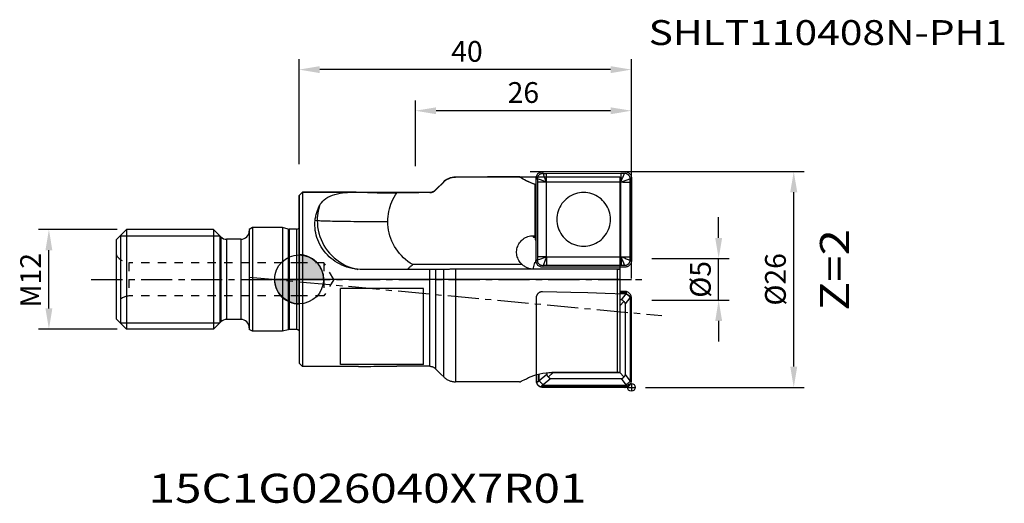
# Model space of a CAD drawing. Extents: x -34 to 85, y -27 to 31.
import ezdxf
from ezdxf.enums import TextEntityAlignment as Align

# ---------------------------------------------------------------- set-up
doc = ezdxf.new("R2010")
doc.units = 0
doc.header["$LTSCALE"] = 10
doc.header["$MEASUREMENT"] = 0
doc.header["$PDSIZE"] = 3
doc.linetypes.add('CENTER', pattern=[0.6, 0.375, -0.075, 0.075, -0.075])
doc.linetypes.add('HIDDEN', pattern=[0.2, 0.1, -0.1])
doc.layers.get('0').update_dxf_attribs({"linetype": 'CONTINUOUS'})
doc.layers.get('Defpoints').update_dxf_attribs({"linetype": 'CONTINUOUS'})
for name, color, linetype in [('1', 4, 'CONTINUOUS'), ('2', 7, 'CONTINUOUS'), ('3', 1, 'HIDDEN'), ('4', 2, 'CENTER'), ('6', 5, 'CONTINUOUS'), ('CUT', 1, 'CONTINUOUS'), ('NOCUT', 7, 'CONTINUOUS'), ('SK1', 4, 'CONTINUOUS'), ('SK2', 7, 'CONTINUOUS'), ('SK3', 1, 'HIDDEN'), ('SK4', 2, 'CENTER')]:
    doc.layers.add(name, color=color, linetype=linetype)
doc.styles.get("Standard").update_dxf_attribs({"font": 'ISOCP', "width": 0.8})
doc.dimstyles.new('ISO-25', dxfattribs={"dimtxt": 2.5, "dimasz": 2.5, "dimexe": 1.25, "dimexo": 0.625, "dimtad": 1, "dimtxsty": 'STANDARD', "dimcen": 2.5, "dimadec": 0, "dimazin": 0, "dimtfac": 1, "dimtmove": 0, "dimatfit": 3, "dimfxl": 1, "dimarcsym": 0})

# ---------------------------------------------------------------- blocks, each defined once
blk = doc.blocks.new('*D73')
at = {"layer": 'Defpoints', "color": 0}
for p in [(-30.1, 6), (-21.25, 6), (-21.25, -6)]:
    blk.add_point(p, dxfattribs=at)
at = {"layer": 'SK2', "color": 0, "lineweight": -2}
for p, q in [((-21.87, 6), (-31.35, 6)), ((-30.1, -3.5), (-30.1, 3.5)), ((-21.87, -6), (-31.35, -6))]:
    blk.add_line(p, q, dxfattribs=at)
at = {"layer": 'SK2', "color": 0}
for points in [[(-30.52, 3.5), (-29.69, 3.5), (-30.1, 6)], [(-30.52, -3.5), (-29.69, -3.5), (-30.1, -6)]]:
    blk.add_solid(points, dxfattribs=at)
at = {"layer": 'SK2', "color": 0, "insert": (-31.98, -0.1), "char_height": 2.5, "attachment_point": 5, "rotation": 90}
blk.add_mtext('M12', dxfattribs=at)
blk = doc.blocks.new('*D74')
at = {"layer": '2', "color": 0, "lineweight": -2}
for p, q in [((0, 13.86), (0, 26.51)), ((40, 0.12), (40, 26.51)), ((37.5, 25.26), (2.5, 25.26))]:
    blk.add_line(p, q, dxfattribs=at)
at = {"layer": '2', "color": 0}
for points in [[(2.5, 25.68), (2.5, 24.84), (0, 25.26)], [(37.5, 25.68), (37.5, 24.84), (40, 25.26)]]:
    blk.add_solid(points, dxfattribs=at)
at = {"layer": 'Defpoints', "color": 0}
for p in [(0, 25.26), (0, 13.23), (40, -0.5)]:
    blk.add_point(p, dxfattribs=at)
at = {"layer": '2', "color": 0, "insert": (20.21, 27.13), "char_height": 2.5, "attachment_point": 5}
blk.add_mtext('40', dxfattribs=at)
blk = doc.blocks.new('nullp')
at = {"layer": '1'}
h = blk.add_hatch(color=256, dxfattribs=at)
h.paths.add_polyline_path([(271.94, 389.9), (274.89, 389.9, 0.414214), (271.94, 392.85)])
h.paths.add_polyline_path([(271.94, 386.95), (271.94, 389.9), (268.99, 389.9, 0.414214)])
for p, q in [((271.94, 392.85), (271.94, 386.95)), ((268.99, 389.9), (274.89, 389.9))]:
    blk.add_line(p, q, dxfattribs=at)
for points in [[(271.94, 392.85), (271.94, 389.9), (274.89, 389.9, 0.414214)], [(271.94, 389.9), (268.99, 389.9, 0.414214), (271.94, 386.95)]]:
    blk.add_lwpolyline(points, format="xyb", close=True, dxfattribs=at)
blk.add_circle((271.94, 389.9), 2.95, dxfattribs=at)
blk = doc.blocks.new('nullp1')
at = {"layer": '1'}
for p, q in [((442.6, 432.58), (443.53, 432.58)), ((443.06, 433.05), (443.06, 432.12))]:
    blk.add_line(p, q, dxfattribs=at)
blk.add_circle((443.06, 432.58), 0.464, dxfattribs=at)
blk = doc.blocks.new('*D77')
at = {"color": 0, "lineweight": -2}
for p, q in [((27.81, 13), (60.79, 13)), ((59.54, -10.5), (59.54, 10.5)), ((41.68, -13), (60.79, -13))]:
    blk.add_line(p, q, dxfattribs=at)
at = {"color": 0}
for points in [[(59.12, 10.5), (59.96, 10.5), (59.54, 13)], [(59.12, -10.5), (59.96, -10.5), (59.54, -13)]]:
    blk.add_solid(points, dxfattribs=at)
at = {"layer": 'Defpoints', "color": 0}
for p in [(27.19, 13), (59.54, 13), (41.05, -13)]:
    blk.add_point(p, dxfattribs=at)
at = {"color": 0, "insert": (57.66, 0), "char_height": 2.5, "attachment_point": 5, "rotation": 90}
blk.add_mtext('%%c26', dxfattribs=at)
blk = doc.blocks.new('*D78')
at = {"layer": '2', "color": 0, "lineweight": -2}
for p, q in [((50.5, 5), (50.5, 7.5)), ((42.45, 2.5), (51.75, 2.5)), ((50.5, -2.5), (50.5, 2.5)), ((42.45, -2.5), (51.75, -2.5)), ((50.5, -5), (50.5, -7.5))]:
    blk.add_line(p, q, dxfattribs=at)
at = {"layer": '2', "color": 0}
for points in [[(50.09, 5), (50.92, 5), (50.5, 2.5)], [(50.09, -5), (50.92, -5), (50.5, -2.5)]]:
    blk.add_solid(points, dxfattribs=at)
at = {"layer": 'Defpoints', "color": 0}
for p in [(41.82, 2.5), (50.5, 2.5), (41.82, -2.5)]:
    blk.add_point(p, dxfattribs=at)
at = {"layer": '2', "color": 0, "insert": (48.63, 0), "char_height": 2.5, "attachment_point": 5, "rotation": 90}
blk.add_mtext('%%c5', dxfattribs=at)
blk = doc.blocks.new('*D79')
at = {"layer": '2', "color": 0, "lineweight": -2}
for p, q in [((14, 13.62), (14, 21.56)), ((40, 13.62), (40, 21.56)), ((37.5, 20.31), (16.5, 20.31))]:
    blk.add_line(p, q, dxfattribs=at)
at = {"layer": '2', "color": 0}
for points in [[(16.5, 20.72), (16.5, 19.89), (14, 20.31)], [(37.5, 20.72), (37.5, 19.89), (40, 20.31)]]:
    blk.add_solid(points, dxfattribs=at)
at = {"layer": 'Defpoints', "color": 0}
for p in [(14, 20.31), (14, 13), (40, 13)]:
    blk.add_point(p, dxfattribs=at)
at = {"layer": '2', "color": 0, "insert": (27, 22.18), "char_height": 2.5, "attachment_point": 5}
blk.add_mtext('26', dxfattribs=at)

msp = doc.modelspace()

# ---------------------------------------------------------------- linework, layer by layer
at = {"layer": '1'}
for p, q in [((28.528, 2.24), (28.528, 12.184)), ((29.304, 12.962), (39.224, 12.974)), ((29.78, 12.761), (38.748, 12.772)), ((40, 12.198), (40, 2.254)), ((16.762, 11.07), (16.443, 10.748)), ((28.528, 11.402), (28.383, 11.442)), ((28.383, 11.442), (28.383, 5.254)), ((28.73, 2.718), (28.73, 11.707)), ((29.763, 11.712), (29.762, 2.721)), ((38.737, 11.726), (29.766, 11.716)), ((38.74, 2.732), (38.74, 11.723)), ((39.798, 11.72), (39.798, 2.731)), ((0.4, 10.5), (0, 10.1)), ((0, 10.1), (0, -10.1)), ((6.863, 10.5), (0.4, 10.5)), ((0.4, 10.5), (0.4, -10.5)), ((1.942, 7.133), (2.191, 7.098)), ((28.163, 5.253), (28.383, 5.254)), ((28.204, 5.064), (28.163, 5.253)), ((28.204, 5.064), (28.528, 5.064)), ((28.459, 5), (28.204, 5.064)), ((28.528, 5.129), (28.383, 5.254)), ((28.459, 5), (28.528, 5)), ((28.48, 4.695), (28.528, 4.695)), ((29.766, 2.718), (38.737, 2.728)), ((26.847, 1.796), (13.688, 1.78)), ((16.443, 1.185), (16.443, -10.763)), ((17.414, -11.742), (17.414, 1.202)), ((38.314, 1.213), (18.73, 1.213)), ((18.828, 1.213), (18.828, -12.334)), ((28.341, 2.03), (28.145, 1.223)), ((38.603, 1.236), (28.145, 1.223)), ((28.341, 2.03), (28.558, 2.03)), ((28.528, 2.295), (28.48, 2.295)), ((39.224, 1.476), (29.304, 1.464)), ((38.748, 1.677), (29.78, 1.666)), ((38.314, -11.208), (38.314, 1.213)), ((38.314, 1.213), (38.603, 1.204)), ((38.603, 1.475), (38.603, -11.208)), ((15.735, 1.18), (7.657, 1.18)), ((15.847, 1.18), (15.735, 1.18)), ((15.735, -10.466), (15.735, 1.18)), ((15.958, 1.181), (15.847, 1.18)), ((16.066, 1.181), (15.958, 1.181)), ((16.169, 1.182), (16.066, 1.181)), ((38.603, 0), (40, 0)), ((15, -1.107), (5, -1.107)), ((5, -10.269), (5, -1.107)), ((15, -10.269), (15, -1.107)), ((39.224, -1.458), (38.603, -1.458)), ((39.442, -1.633), (38.603, -1.633)), ((39.305, -1.685), (38.603, -1.685)), ((38.794, -2.474), (39.37, -1.725)), ((39.271, -2.952), (39.847, -2.203)), ((39.878, -12.156), (39.878, -2.26)), ((39.888, -12.336), (39.888, -2.08)), ((40, -12.18), (40, -2.236)), ((38.794, -2.474), (38.603, -2.474)), ((39.087, -2.672), (38.603, -3.194)), ((39.271, -11.464), (39.271, -2.952)), ((-9.418, -5.118), (-10.3, -6)), ((-7, -4.825), (-8.711, -4.825)), ((0.4, -10.5), (0, -10.1)), ((7.14, -10.5), (0.4, -10.5)), ((15, -10.269), (5, -10.269)), ((16.762, -11.085), (16.443, -10.763)), ((17.086, -11.411), (16.762, -11.085)), ((17.414, -11.742), (17.086, -11.411)), ((28.528, -11.498), (28.528, -12.18)), ((28.765, -11.431), (28.765, -12.336)), ((28.86, -11.406), (28.86, -12.156)), ((29.826, -11.464), (28.908, -12.213)), ((29.826, -11.238), (29.826, -11.464)), ((30.038, -11.743), (30.595, -11.222)), ((30.08, -11.215), (30.415, -11.208)), ((38.603, -11.208), (30.415, -11.208)), ((30.595, -11.208), (30.595, -11.222)), ((30.595, -11.222), (38.603, -11.222)), ((38.603, -11.222), (38.603, -11.208)), ((39.087, -11.743), (38.603, -11.222)), ((39.847, -12.213), (39.271, -11.464)), ((29.211, -12.783), (39.442, -12.783)), ((29.304, -12.958), (39.224, -12.958)), ((30.303, -11.942), (29.385, -12.691)), ((29.433, -12.73), (39.305, -12.73)), ((30.303, -11.942), (38.794, -11.942)), ((39.37, -12.691), (38.794, -11.942))]:
    msp.add_line(p, q, dxfattribs=at)
for points in [[(17.414, 11.727), (17.485, 11.795), (17.559, 11.86), (17.637, 11.921), (17.717, 11.978), (17.8, 12.031), (17.885, 12.08), (17.973, 12.124), (18.063, 12.165), (18.154, 12.201), (18.247, 12.232), (18.342, 12.259), (18.438, 12.281), (18.535, 12.298), (18.632, 12.31), (18.73, 12.318), (18.828, 12.321)], [(26.529, 12.346), (24.603, 12.342), (22.678, 12.336), (20.752, 12.329), (18.828, 12.321)], [(28.383, 11.442), (27.89, 11.607), (27.417, 11.813), (26.964, 12.059), (26.529, 12.346)], [(26.529, 12.346), (26.586, 12.322), (26.675, 12.276), (26.795, 12.209), (26.948, 12.123), (27.135, 12.02), (27.353, 11.904), (27.602, 11.781), (27.876, 11.658), (28.173, 11.538)], [(28.528, 12.184), (28.533, 12.272), (28.548, 12.358), (28.572, 12.442), (28.605, 12.523), (28.647, 12.599), (28.697, 12.67), (28.754, 12.734), (28.819, 12.792), (28.889, 12.843), (28.965, 12.885), (29.046, 12.918), (29.13, 12.942), (29.215, 12.957), (29.304, 12.962)], [(28.716, 12.112), (28.715, 12.165), (28.719, 12.217), (28.727, 12.27), (28.739, 12.321), (28.755, 12.371), (28.776, 12.42), (28.8, 12.467), (28.829, 12.511), (28.861, 12.553), (28.897, 12.592), (28.935, 12.628), (28.977, 12.66), (29.022, 12.689), (29.068, 12.714), (29.117, 12.734), (29.167, 12.751), (29.218, 12.763), (29.27, 12.771), (29.323, 12.774), (29.375, 12.774)], [(29.763, 11.713), (29.678, 11.746), (29.585, 11.781), (29.487, 11.819), (29.382, 11.859), (29.274, 11.901), (29.163, 11.943), (29.05, 11.986), (28.937, 12.029), (28.825, 12.071), (28.716, 12.112)], [(28.73, 11.707), (28.729, 11.74), (28.729, 11.774), (28.729, 11.808), (28.728, 11.841), (28.727, 11.875), (28.726, 11.909), (28.725, 11.942), (28.723, 11.976), (28.722, 12.01), (28.72, 12.044), (28.718, 12.078), (28.716, 12.112)], [(29.375, 12.774), (29.409, 12.772), (29.443, 12.77), (29.477, 12.768), (29.511, 12.767), (29.545, 12.765), (29.579, 12.764), (29.612, 12.763), (29.646, 12.762), (29.68, 12.761), (29.713, 12.761), (29.747, 12.761), (29.78, 12.761)], [(29.766, 11.716), (29.743, 11.805), (29.704, 11.9), (29.665, 12.002), (29.631, 12.108), (29.59, 12.218), (29.549, 12.33), (29.506, 12.443), (29.462, 12.556), (29.419, 12.666), (29.375, 12.774)], [(29.767, 11.716), (29.773, 11.828), (29.777, 11.95), (29.781, 12.079), (29.783, 12.213), (29.784, 12.35), (29.784, 12.489), (29.782, 12.626), (29.78, 12.761)], [(38.736, 11.727), (38.749, 11.839), (38.745, 11.961), (38.745, 12.09), (38.751, 12.224), (38.752, 12.361), (38.752, 12.5), (38.751, 12.637), (38.748, 12.772)], [(38.737, 11.727), (38.777, 11.815), (38.818, 11.911), (38.86, 12.013), (38.903, 12.12), (38.947, 12.23), (38.991, 12.342), (39.033, 12.455), (39.075, 12.567), (39.115, 12.678), (39.153, 12.785)], [(38.74, 11.723), (38.835, 11.75), (38.936, 11.793), (39.042, 11.835), (39.152, 11.871), (39.264, 11.913), (39.377, 11.956), (39.489, 11.999), (39.6, 12.042), (39.708, 12.084), (39.812, 12.126)], [(38.748, 12.772), (38.782, 12.772), (38.815, 12.772), (38.849, 12.773), (38.882, 12.773), (38.916, 12.774), (38.95, 12.775), (38.983, 12.777), (39.017, 12.778), (39.051, 12.78), (39.085, 12.782), (39.119, 12.783), (39.153, 12.785)], [(39.153, 12.785), (39.205, 12.786), (39.258, 12.783), (39.31, 12.775), (39.361, 12.763), (39.411, 12.747), (39.46, 12.726), (39.506, 12.702), (39.551, 12.673), (39.593, 12.641), (39.631, 12.605), (39.667, 12.566), (39.699, 12.525), (39.728, 12.48), (39.753, 12.433), (39.773, 12.385), (39.789, 12.335), (39.801, 12.283), (39.809, 12.231), (39.813, 12.178), (39.812, 12.126)], [(39.224, 12.974), (39.313, 12.969), (39.398, 12.955), (39.482, 12.931), (39.563, 12.898), (39.639, 12.856), (39.709, 12.806), (39.774, 12.748), (39.831, 12.683), (39.881, 12.613), (39.923, 12.537), (39.956, 12.456), (39.98, 12.372), (39.995, 12.286), (40, 12.198)], [(39.812, 12.126), (39.81, 12.092), (39.808, 12.057), (39.806, 12.023), (39.805, 11.989), (39.803, 11.956), (39.802, 11.922), (39.801, 11.888), (39.8, 11.854), (39.799, 11.821), (39.799, 11.787), (39.799, 11.754), (39.798, 11.72)], [(15.735, 10.449), (15.792, 10.451), (15.847, 10.456), (15.903, 10.465), (15.958, 10.476), (16.012, 10.491), (16.066, 10.508), (16.118, 10.528), (16.169, 10.552), (16.219, 10.578), (16.268, 10.607), (16.314, 10.638), (16.359, 10.672), (16.402, 10.709), (16.443, 10.748)], [(17.414, 11.727), (17.249, 11.561), (16.762, 11.07)], [(28.173, 11.538), (28.489, 11.428), (28.528, 11.416)], [(29.762, 11.712), (29.654, 11.718), (29.536, 11.708), (29.41, 11.703), (29.278, 11.706), (29.142, 11.706), (29.004, 11.706), (28.865, 11.706), (28.73, 11.707)], [(29.766, 11.716), (29.766, 11.716), (29.765, 11.715), (29.764, 11.715), (29.764, 11.715), (29.763, 11.714), (29.763, 11.712)], [(38.74, 11.723), (38.74, 11.724), (38.74, 11.724), (38.74, 11.725), (38.739, 11.725), (38.738, 11.726), (38.737, 11.726)], [(38.74, 11.723), (38.86, 11.729), (38.986, 11.72), (39.119, 11.715), (39.256, 11.719), (39.394, 11.719), (39.532, 11.719), (39.668, 11.719), (39.798, 11.72)], [(2.448, 8.838), (2.563, 9.041), (2.699, 9.234), (2.857, 9.415), (3.038, 9.585), (3.243, 9.744), (3.475, 9.889), (3.735, 10.022), (4.019, 10.138), (4.323, 10.236), (4.633, 10.314), (4.934, 10.373), (5.232, 10.416), (5.529, 10.449), (5.83, 10.472), (6.14, 10.488), (6.461, 10.497), (6.797, 10.5)], [(6.858, 10.5), (7.145, 10.498), (7.504, 10.493), (7.871, 10.484), (8.245, 10.474), (8.625, 10.463), (9.009, 10.451), (9.396, 10.441), (9.786, 10.432), (10.179, 10.424), (10.575, 10.419), (10.972, 10.416), (11.371, 10.416), (11.772, 10.418)], [(10.689, 6.976), (10.697, 7.281), (10.72, 7.584), (10.759, 7.887), (10.812, 8.188), (10.882, 8.485), (10.966, 8.779), (11.065, 9.068), (11.178, 9.352), (11.306, 9.63), (11.448, 9.9), (11.603, 10.163), (11.772, 10.418)], [(15.735, 10.449), (15.074, 10.445), (14.413, 10.44), (13.752, 10.435), (13.091, 10.43), (12.431, 10.424), (11.772, 10.418)], [(37.476, 7.226), (37.466, 7.48), (37.436, 7.732), (37.386, 7.98), (37.318, 8.224), (37.23, 8.462), (37.124, 8.693), (37, 8.914), (36.86, 9.125), (36.703, 9.324), (36.531, 9.51), (36.345, 9.682), (36.147, 9.839), (35.936, 9.979), (35.715, 10.103), (35.485, 10.209), (35.248, 10.297), (35.004, 10.365), (34.756, 10.414), (34.504, 10.444), (34.251, 10.454), (33.998, 10.443), (33.747, 10.413), (33.499, 10.363), (33.255, 10.294), (33.018, 10.206), (32.788, 10.1), (32.567, 9.975), (32.356, 9.834), (32.158, 9.677), (31.972, 9.504), (31.8, 9.318), (31.643, 9.118), (31.502, 8.907), (31.379, 8.686), (31.273, 8.455), (31.185, 8.217), (31.116, 7.973), (31.067, 7.724), (31.037, 7.472), (31.027, 7.218)], [(1.942, 7.133), (1.96, 7.273), (1.981, 7.409), (2.005, 7.542), (2.032, 7.672), (2.062, 7.799), (2.095, 7.924), (2.131, 8.046), (2.169, 8.165), (2.21, 8.283), (2.253, 8.398), (2.298, 8.511), (2.346, 8.622), (2.396, 8.731), (2.448, 8.838)], [(2.448, 8.838), (2.37, 8.554), (2.305, 8.267), (2.255, 7.977), (2.219, 7.685), (2.198, 7.392), (2.191, 7.098)], [(6.803, 1.241), (6.696, 1.257), (6.376, 1.317), (6.06, 1.394), (5.752, 1.487), (5.453, 1.596), (5.164, 1.718), (4.886, 1.853), (4.618, 2.001), (4.36, 2.163), (4.111, 2.337), (3.871, 2.524), (3.641, 2.725), (3.42, 2.939), (3.21, 3.168), (3.01, 3.412), (2.823, 3.667), (2.653, 3.933), (2.5, 4.204), (2.367, 4.476), (2.252, 4.752), (2.155, 5.028), (2.074, 5.308), (2.008, 5.594), (1.959, 5.886), (1.926, 6.186), (1.912, 6.494), (1.917, 6.81), (1.942, 7.133)], [(31.027, 7.218), (31.037, 6.964), (31.067, 6.713), (31.116, 6.464), (31.185, 6.22), (31.273, 5.982), (31.379, 5.752), (31.502, 5.53), (31.643, 5.319), (31.8, 5.12), (31.972, 4.934), (32.158, 4.762), (32.356, 4.605), (32.567, 4.465), (32.788, 4.341), (33.018, 4.235), (33.255, 4.148), (33.499, 4.079), (33.747, 4.03), (33.998, 4), (34.251, 3.991), (34.504, 4.001), (34.756, 4.031), (35.004, 4.081), (35.248, 4.15), (35.485, 4.238), (35.715, 4.345), (35.936, 4.469), (36.147, 4.61), (36.345, 4.767), (36.531, 4.94), (36.703, 5.126), (36.86, 5.326), (37, 5.537), (37.124, 5.759), (37.23, 5.989), (37.318, 6.227), (37.386, 6.472), (37.436, 6.72), (37.466, 6.972), (37.476, 7.226)], [(2.191, 7.098), (2.261, 7.09), (2.358, 7.082), (2.482, 7.074), (2.632, 7.067), (2.807, 7.059), (3.008, 7.052), (3.233, 7.044), (3.481, 7.038), (3.752, 7.031), (4.044, 7.025), (4.358, 7.018), (4.691, 7.013), (5.042, 7.007), (5.411, 7.002), (5.796, 6.998), (6.196, 6.994), (6.61, 6.99), (7.035, 6.986), (7.471, 6.983), (7.916, 6.981), (8.368, 6.979), (8.827, 6.977), (9.289, 6.976), (9.755, 6.976), (10.222, 6.976), (10.689, 6.976)], [(2.191, 7.098), (2.203, 6.706), (2.242, 6.315), (2.306, 5.928), (2.395, 5.546), (2.508, 5.17), (2.646, 4.803), (2.808, 4.446), (2.993, 4.1), (3.199, 3.766), (3.427, 3.448), (3.676, 3.144), (3.944, 2.858), (4.23, 2.59), (4.532, 2.342), (4.851, 2.113), (5.183, 1.906), (5.529, 1.722), (5.886, 1.56), (6.252, 1.422), (6.627, 1.309)], [(13.688, 1.78), (13.391, 1.963), (13.106, 2.163), (12.832, 2.379), (12.571, 2.611), (12.324, 2.857), (12.092, 3.118), (11.876, 3.392), (11.676, 3.678), (11.492, 3.975), (11.327, 4.282), (11.179, 4.599), (11.05, 4.924), (10.941, 5.255), (10.85, 5.593), (10.78, 5.935), (10.729, 6.281), (10.699, 6.627), (10.689, 6.976)], [(26.847, 1.796), (26.733, 1.907), (26.628, 2.026), (26.533, 2.154), (26.449, 2.288), (26.376, 2.429), (26.314, 2.576), (26.264, 2.727), (26.227, 2.882), (26.202, 3.039), (26.189, 3.197), (26.19, 3.356), (26.203, 3.515), (26.229, 3.672), (26.267, 3.827), (26.318, 3.977), (26.38, 4.124), (26.454, 4.265), (26.539, 4.399), (26.635, 4.526), (26.74, 4.645), (26.855, 4.756), (26.978, 4.856), (27.109, 4.947), (27.246, 5.026), (27.39, 5.095), (27.538, 5.151), (27.691, 5.196), (27.846, 5.228), (28.004, 5.247), (28.163, 5.253)], [(28.48, 4.695), (28.48, 4.734), (28.479, 4.773), (28.479, 4.81), (28.477, 4.845), (28.476, 4.878), (28.474, 4.908), (28.472, 4.935), (28.47, 4.957), (28.467, 4.975), (28.465, 4.988), (28.462, 4.997), (28.459, 5)], [(29.762, 2.721), (29.677, 2.692), (29.585, 2.647), (29.487, 2.603), (29.382, 2.565), (29.274, 2.523), (29.163, 2.48), (29.05, 2.437), (28.937, 2.394), (28.825, 2.352), (28.716, 2.312)], [(28.716, 2.312), (28.718, 2.346), (28.72, 2.38), (28.722, 2.414), (28.723, 2.448), (28.725, 2.482), (28.726, 2.516), (28.727, 2.55), (28.728, 2.584), (28.729, 2.617), (28.729, 2.651), (28.729, 2.684), (28.73, 2.718)], [(29.762, 2.722), (29.654, 2.721), (29.536, 2.72), (29.41, 2.719), (29.278, 2.718), (29.142, 2.717), (29.004, 2.717), (28.865, 2.717), (28.73, 2.718)], [(29.766, 2.718), (29.737, 2.626), (29.704, 2.528), (29.669, 2.425), (29.631, 2.317), (29.59, 2.206), (29.549, 2.093), (29.506, 1.98), (29.462, 1.868), (29.419, 1.759), (29.375, 1.652)], [(29.762, 2.721), (29.763, 2.72), (29.763, 2.72), (29.763, 2.719), (29.764, 2.719), (29.765, 2.718), (29.766, 2.718)], [(29.766, 2.717), (29.765, 2.602), (29.777, 2.478), (29.785, 2.348), (29.783, 2.212), (29.784, 2.075), (29.784, 1.936), (29.782, 1.799), (29.78, 1.666)], [(38.736, 2.728), (38.769, 2.637), (38.818, 2.539), (38.864, 2.436), (38.903, 2.328), (38.947, 2.217), (38.991, 2.105), (39.033, 1.992), (39.075, 1.88), (39.115, 1.77), (39.153, 1.664)], [(38.736, 2.728), (38.741, 2.613), (38.745, 2.489), (38.749, 2.359), (38.751, 2.223), (38.752, 2.086), (38.752, 1.947), (38.751, 1.81), (38.748, 1.677)], [(38.737, 2.728), (38.737, 2.729), (38.738, 2.729), (38.739, 2.729), (38.739, 2.73), (38.74, 2.731), (38.74, 2.732)], [(38.74, 2.732), (38.86, 2.724), (38.986, 2.731), (39.119, 2.735), (39.256, 2.73), (39.394, 2.73), (39.532, 2.73), (39.668, 2.731), (39.798, 2.731)], [(38.74, 2.731), (38.835, 2.696), (38.936, 2.658), (39.042, 2.618), (39.152, 2.577), (39.264, 2.535), (39.377, 2.492), (39.489, 2.449), (39.6, 2.407), (39.708, 2.366), (39.812, 2.326)], [(39.798, 2.731), (39.799, 2.698), (39.799, 2.664), (39.799, 2.63), (39.8, 2.597), (39.801, 2.563), (39.802, 2.529), (39.803, 2.496), (39.805, 2.462), (39.806, 2.428), (39.808, 2.394), (39.81, 2.36), (39.812, 2.326)], [(6.627, 1.309), (7.008, 1.22), (7.07, 1.21)], [(7.657, 1.18), (7.338, 1.188), (7.018, 1.214), (6.803, 1.241)], [(13.062, 1.18), (13.074, 1.202), (13.103, 1.246), (13.14, 1.294), (13.184, 1.346), (13.235, 1.401), (13.293, 1.459), (13.359, 1.52), (13.431, 1.583), (13.51, 1.647), (13.596, 1.713), (13.688, 1.78)], [(17.414, 1.202), (16.402, 1.185), (16.359, 1.184), (16.314, 1.183), (16.267, 1.183), (16.219, 1.182), (16.169, 1.182)], [(18.73, 1.213), (18.632, 1.212), (18.535, 1.212), (18.438, 1.212), (18.342, 1.212), (18.247, 1.211), (18.154, 1.211), (18.062, 1.21), (17.973, 1.209), (17.885, 1.208), (17.8, 1.208), (17.717, 1.207), (17.636, 1.206), (17.559, 1.205), (17.485, 1.203), (17.414, 1.202)], [(28.145, 1.223), (28.046, 1.227), (27.947, 1.237), (27.848, 1.254), (27.75, 1.278), (27.654, 1.307), (27.56, 1.342), (27.469, 1.381), (27.379, 1.424), (27.291, 1.472), (27.204, 1.525), (27.117, 1.583), (27.029, 1.647), (26.939, 1.718), (26.847, 1.796)], [(28.48, 2.295), (28.48, 2.256), (28.479, 2.218), (28.479, 2.181), (28.477, 2.146), (28.476, 2.114), (28.474, 2.084), (28.472, 2.059), (28.47, 2.038), (28.469, 2.03)], [(29.304, 1.464), (29.215, 1.469), (29.13, 1.483), (29.046, 1.507), (28.965, 1.54), (28.889, 1.582), (28.819, 1.632), (28.754, 1.69), (28.697, 1.755), (28.647, 1.825), (28.605, 1.901), (28.572, 1.982), (28.548, 2.066), (28.533, 2.152), (28.528, 2.24)], [(29.375, 1.652), (29.323, 1.651), (29.27, 1.655), (29.218, 1.663), (29.167, 1.675), (29.117, 1.691), (29.068, 1.712), (29.022, 1.736), (28.977, 1.765), (28.935, 1.797), (28.897, 1.833), (28.861, 1.872), (28.829, 1.913), (28.8, 1.958), (28.775, 2.005), (28.755, 2.053), (28.739, 2.103), (28.727, 2.155), (28.719, 2.207), (28.715, 2.259), (28.716, 2.312)], [(29.78, 1.666), (29.746, 1.666), (29.713, 1.666), (29.679, 1.665), (29.646, 1.665), (29.612, 1.664), (29.578, 1.662), (29.545, 1.661), (29.511, 1.66), (29.477, 1.658), (29.443, 1.656), (29.409, 1.654), (29.375, 1.652)], [(39.153, 1.664), (39.119, 1.666), (39.085, 1.668), (39.051, 1.67), (39.017, 1.671), (38.983, 1.673), (38.949, 1.674), (38.916, 1.675), (38.882, 1.676), (38.848, 1.677), (38.815, 1.677), (38.781, 1.677), (38.748, 1.677)], [(39.812, 2.326), (39.813, 2.273), (39.809, 2.221), (39.802, 2.168), (39.789, 2.117), (39.773, 2.067), (39.752, 2.018), (39.728, 1.971), (39.699, 1.927), (39.667, 1.885), (39.631, 1.846), (39.593, 1.81), (39.551, 1.778), (39.506, 1.749), (39.46, 1.724), (39.411, 1.704), (39.361, 1.687), (39.31, 1.675), (39.258, 1.667), (39.205, 1.664), (39.153, 1.664)], [(40, 2.254), (39.995, 2.166), (39.98, 2.08), (39.956, 1.996), (39.923, 1.915), (39.881, 1.839), (39.831, 1.768), (39.774, 1.703), (39.709, 1.646), (39.639, 1.595), (39.563, 1.553), (39.482, 1.52), (39.398, 1.496), (39.313, 1.481), (39.224, 1.476)], [(40, -2.236), (39.995, -2.147), (39.98, -2.061), (39.956, -1.977), (39.923, -1.896), (39.881, -1.82), (39.831, -1.749), (39.774, -1.685), (39.709, -1.627), (39.639, -1.577), (39.563, -1.535), (39.482, -1.502), (39.398, -1.477), (39.313, -1.463), (39.224, -1.458)], [(39.442, -1.633), (39.438, -1.624), (39.434, -1.615), (39.43, -1.607), (39.426, -1.599), (39.422, -1.591), (39.418, -1.583), (39.414, -1.576), (39.41, -1.569), (39.405, -1.563), (39.401, -1.556), (39.396, -1.55), (39.392, -1.544), (39.387, -1.538), (39.383, -1.533), (39.378, -1.528), (39.373, -1.523), (39.368, -1.518), (39.364, -1.513), (39.359, -1.509), (39.354, -1.504), (39.348, -1.5), (39.343, -1.496), (39.338, -1.492), (39.332, -1.489), (39.327, -1.485), (39.321, -1.482), (39.315, -1.479), (39.308, -1.476), (39.302, -1.473), (39.295, -1.47), (39.288, -1.468), (39.28, -1.465), (39.272, -1.463), (39.264, -1.461), (39.254, -1.46), (39.244, -1.459), (39.234, -1.458), (39.224, -1.458)], [(39.305, -1.685), (39.329, -1.677), (39.352, -1.669), (39.375, -1.661), (39.398, -1.652), (39.42, -1.642), (39.442, -1.633)], [(39.37, -1.725), (39.36, -1.717), (39.35, -1.71), (39.339, -1.704), (39.328, -1.697), (39.316, -1.691), (39.305, -1.685)], [(39.37, -1.725), (39.397, -1.744), (39.425, -1.764), (39.455, -1.786), (39.487, -1.809), (39.519, -1.834), (39.551, -1.861), (39.583, -1.888), (39.615, -1.917), (39.645, -1.947), (39.675, -1.977), (39.703, -2.008), (39.729, -2.039), (39.754, -2.07), (39.776, -2.1), (39.797, -2.129), (39.816, -2.156), (39.832, -2.181), (39.847, -2.203)], [(39.878, -2.26), (39.873, -2.249), (39.869, -2.239), (39.864, -2.23), (39.858, -2.221), (39.853, -2.212), (39.847, -2.203)], [(39.888, -2.08), (39.886, -2.11), (39.884, -2.14), (39.883, -2.169), (39.881, -2.199), (39.879, -2.229), (39.878, -2.26)], [(40, -2.236), (40, -2.225), (39.999, -2.216), (39.999, -2.206), (39.998, -2.197), (39.997, -2.189), (39.995, -2.182), (39.994, -2.175), (39.992, -2.169), (39.99, -2.163), (39.989, -2.158), (39.987, -2.152), (39.985, -2.148), (39.983, -2.143), (39.98, -2.138), (39.978, -2.134), (39.976, -2.13), (39.973, -2.126), (39.97, -2.123), (39.968, -2.119), (39.965, -2.116), (39.962, -2.113), (39.959, -2.109), (39.955, -2.107), (39.952, -2.104), (39.949, -2.101), (39.945, -2.099), (39.941, -2.096), (39.937, -2.094), (39.933, -2.092), (39.929, -2.09), (39.924, -2.088), (39.92, -2.086), (39.915, -2.085), (39.91, -2.084), (39.905, -2.082), (39.9, -2.081), (39.894, -2.081), (39.888, -2.08)], [(39.087, -2.672), (39.069, -2.636), (39.047, -2.604), (39.023, -2.574), (38.996, -2.548), (38.967, -2.525), (38.936, -2.507), (38.903, -2.493), (38.869, -2.482), (38.832, -2.476), (38.794, -2.474)], [(39.271, -2.952), (39.269, -2.915), (39.263, -2.879), (39.254, -2.845), (39.241, -2.813), (39.224, -2.783), (39.203, -2.755), (39.179, -2.73), (39.151, -2.708), (39.12, -2.688), (39.087, -2.672)], [(7.14, -10.5), (7.511, -10.498), (7.877, -10.493), (8.25, -10.485), (8.629, -10.476), (9.012, -10.467), (9.399, -10.459), (9.788, -10.451), (10.181, -10.445), (10.576, -10.44), (10.973, -10.438), (11.372, -10.438), (11.772, -10.44)], [(15.735, -10.466), (15.074, -10.462), (14.413, -10.458), (13.752, -10.454), (13.091, -10.449), (12.431, -10.444), (11.772, -10.44)], [(15.735, -10.466), (15.792, -10.468), (15.847, -10.473), (15.903, -10.481), (15.958, -10.492), (16.012, -10.507), (16.066, -10.524), (16.118, -10.544), (16.169, -10.568), (16.219, -10.594), (16.268, -10.622), (16.314, -10.654), (16.359, -10.688), (16.402, -10.724), (16.443, -10.763)], [(17.414, -11.742), (17.485, -11.81), (17.559, -11.874), (17.637, -11.935), (17.717, -11.992), (17.8, -12.045), (17.885, -12.094), (17.973, -12.138), (18.063, -12.178), (18.154, -12.214), (18.247, -12.245), (18.342, -12.272), (18.438, -12.294), (18.535, -12.311), (18.632, -12.324), (18.73, -12.331), (18.828, -12.334)], [(26.529, -12.35), (26.61, -12.326), (26.735, -12.27), (26.905, -12.184), (27.115, -12.077), (27.359, -11.957), (27.635, -11.829), (27.936, -11.703), (28.261, -11.582), (28.611, -11.471), (28.977, -11.375), (29.355, -11.3), (29.729, -11.246), (30.08, -11.215)], [(29.826, -11.464), (29.828, -11.501), (29.835, -11.537), (29.846, -11.57), (29.861, -11.602), (29.88, -11.633), (29.904, -11.661), (29.932, -11.686), (29.964, -11.708), (29.999, -11.727), (30.038, -11.743)], [(30.038, -11.743), (30.051, -11.779), (30.068, -11.812), (30.088, -11.842), (30.111, -11.868), (30.137, -11.891), (30.166, -11.909), (30.197, -11.923), (30.23, -11.933), (30.265, -11.94), (30.303, -11.942)], [(38.794, -11.942), (38.832, -11.94), (38.869, -11.933), (38.903, -11.923), (38.936, -11.909), (38.967, -11.891), (38.996, -11.868), (39.023, -11.842), (39.047, -11.812), (39.068, -11.779), (39.087, -11.743)], [(39.087, -11.743), (39.12, -11.727), (39.151, -11.708), (39.178, -11.686), (39.203, -11.661), (39.223, -11.634), (39.24, -11.604), (39.254, -11.572), (39.263, -11.538), (39.269, -11.502), (39.271, -11.464)], [(26.529, -12.35), (24.603, -12.348), (22.678, -12.345), (20.752, -12.34), (18.828, -12.334)], [(28.528, -12.18), (28.533, -12.269), (28.548, -12.355), (28.572, -12.439), (28.605, -12.519), (28.647, -12.596), (28.697, -12.666), (28.754, -12.731), (28.819, -12.789), (28.889, -12.839), (28.965, -12.881), (29.046, -12.914), (29.13, -12.938), (29.215, -12.953), (29.304, -12.958)], [(28.528, -12.18), (28.528, -12.19), (28.529, -12.2), (28.531, -12.21), (28.533, -12.218), (28.535, -12.226), (28.538, -12.234), (28.541, -12.24), (28.545, -12.247), (28.548, -12.253), (28.552, -12.258), (28.556, -12.263), (28.56, -12.268), (28.565, -12.273), (28.57, -12.277), (28.575, -12.282), (28.58, -12.286), (28.585, -12.289), (28.591, -12.293), (28.597, -12.297), (28.603, -12.3), (28.609, -12.303), (28.616, -12.306), (28.623, -12.309), (28.63, -12.312), (28.637, -12.315), (28.645, -12.317), (28.653, -12.32), (28.661, -12.322), (28.67, -12.324), (28.679, -12.326), (28.689, -12.328), (28.698, -12.329), (28.708, -12.331), (28.719, -12.332), (28.73, -12.333), (28.741, -12.334), (28.753, -12.335), (28.765, -12.336)], [(28.765, -12.336), (28.782, -12.306), (28.799, -12.276), (28.815, -12.246), (28.83, -12.217), (28.845, -12.186), (28.86, -12.156)], [(28.86, -12.156), (28.867, -12.166), (28.874, -12.176), (28.882, -12.186), (28.89, -12.195), (28.899, -12.204), (28.908, -12.213)], [(29.267, -12.582), (29.238, -12.555), (29.208, -12.527), (29.178, -12.499), (29.148, -12.469), (29.118, -12.439), (29.089, -12.408), (29.06, -12.377), (29.032, -12.346), (29.005, -12.316), (28.979, -12.287), (28.954, -12.26), (28.931, -12.235), (28.908, -12.213)], [(29.211, -12.783), (29.209, -12.792), (29.206, -12.801), (29.204, -12.809), (29.203, -12.817), (29.201, -12.825), (29.2, -12.832), (29.199, -12.839), (29.199, -12.846), (29.198, -12.853), (29.198, -12.859), (29.198, -12.866), (29.198, -12.872), (29.199, -12.877), (29.199, -12.883), (29.2, -12.888), (29.201, -12.893), (29.203, -12.898), (29.204, -12.903), (29.206, -12.907), (29.208, -12.912), (29.21, -12.916), (29.212, -12.92), (29.215, -12.923), (29.218, -12.927), (29.221, -12.931), (29.224, -12.934), (29.228, -12.937), (29.232, -12.94), (29.237, -12.943), (29.242, -12.946), (29.247, -12.948), (29.253, -12.95), (29.26, -12.952), (29.267, -12.954), (29.275, -12.956), (29.284, -12.957), (29.294, -12.958), (29.304, -12.958)], [(29.433, -12.73), (29.396, -12.738), (29.359, -12.747), (29.323, -12.755), (29.286, -12.764), (29.249, -12.773), (29.211, -12.783)], [(29.385, -12.691), (29.367, -12.672), (29.345, -12.652), (29.321, -12.63), (29.267, -12.582)], [(29.385, -12.691), (29.392, -12.698), (29.399, -12.705), (29.407, -12.712), (29.415, -12.718), (29.424, -12.725), (29.433, -12.73)], [(39.224, -12.958), (39.313, -12.953), (39.398, -12.938), (39.482, -12.914), (39.563, -12.881), (39.639, -12.839), (39.709, -12.789), (39.774, -12.731), (39.831, -12.666), (39.881, -12.596), (39.923, -12.519), (39.956, -12.439), (39.98, -12.355), (39.995, -12.269), (40, -12.18)], [(39.224, -12.958), (39.234, -12.958), (39.244, -12.957), (39.254, -12.956), (39.264, -12.954), (39.272, -12.952), (39.28, -12.95), (39.288, -12.948), (39.295, -12.946), (39.302, -12.943), (39.308, -12.94), (39.315, -12.937), (39.321, -12.934), (39.326, -12.931), (39.332, -12.927), (39.338, -12.924), (39.343, -12.92), (39.348, -12.916), (39.353, -12.912), (39.358, -12.907), (39.363, -12.903), (39.368, -12.898), (39.373, -12.893), (39.378, -12.888), (39.383, -12.883), (39.387, -12.877), (39.392, -12.872), (39.396, -12.866), (39.401, -12.86), (39.405, -12.853), (39.409, -12.846), (39.414, -12.84), (39.418, -12.832), (39.422, -12.825), (39.426, -12.817), (39.43, -12.809), (39.434, -12.801), (39.438, -12.792), (39.442, -12.783)], [(39.305, -12.73), (39.316, -12.725), (39.328, -12.718), (39.339, -12.712), (39.35, -12.705), (39.36, -12.698), (39.37, -12.691)], [(39.442, -12.783), (39.42, -12.773), (39.398, -12.764), (39.375, -12.755), (39.352, -12.747), (39.329, -12.738), (39.305, -12.73)], [(39.847, -12.213), (39.832, -12.235), (39.816, -12.26), (39.797, -12.287), (39.776, -12.316), (39.754, -12.346), (39.729, -12.377), (39.703, -12.408), (39.675, -12.439), (39.646, -12.469), (39.615, -12.499), (39.584, -12.527), (39.551, -12.555), (39.519, -12.581), (39.487, -12.606), (39.455, -12.63), (39.425, -12.652), (39.397, -12.672), (39.37, -12.691)], [(39.847, -12.213), (39.853, -12.204), (39.858, -12.195), (39.864, -12.186), (39.869, -12.176), (39.873, -12.166), (39.878, -12.156)], [(39.878, -12.156), (39.879, -12.186), (39.881, -12.217), (39.883, -12.246), (39.884, -12.276), (39.886, -12.306), (39.888, -12.336)], [(39.888, -12.336), (39.894, -12.335), (39.9, -12.334), (39.905, -12.333), (39.91, -12.332), (39.915, -12.331), (39.92, -12.329), (39.924, -12.328), (39.929, -12.326), (39.933, -12.324), (39.937, -12.322), (39.941, -12.32), (39.945, -12.317), (39.949, -12.315), (39.952, -12.312), (39.955, -12.309), (39.959, -12.306), (39.962, -12.303), (39.965, -12.3), (39.968, -12.297), (39.97, -12.293), (39.973, -12.289), (39.976, -12.286), (39.978, -12.282), (39.98, -12.277), (39.983, -12.273), (39.985, -12.268), (39.987, -12.263), (39.989, -12.258), (39.99, -12.253), (39.992, -12.247), (39.994, -12.241), (39.995, -12.234), (39.997, -12.226), (39.998, -12.218), (39.999, -12.21), (39.999, -12.2), (40, -12.19), (40, -12.18)]]:
    msp.add_lwpolyline(points, dxfattribs=at)
for centre, start, end in [((-8.711, -5.825), 90, 135), ((-7, -5.825), 0, 90)]:
    msp.add_arc(centre, 1, start, end, dxfattribs=at)
at = {"layer": '3'}
for p, q in [((3, 2), (0, 2)), ((4.202, 0), (3, 2)), ((3, 2), (3, -2)), ((4.202, 0), (3, -2)), ((3, -2), (0, -2))]:
    msp.add_line(p, q, dxfattribs=at)
at = {"layer": '4'}
for p, q in [((-5.987, 0.279), (43.65, -4.357)), ((0, 0), (41.823, 0))]:
    msp.add_line(p, q, dxfattribs=at)
at = {"layer": 'CUT'}
msp.add_lwpolyline([(40, -2.492), (40, -2.472), (39.999, -2.453), (39.997, -2.434), (39.995, -2.415), (39.993, -2.396), (39.99, -2.377), (39.986, -2.359), (39.982, -2.341), (39.977, -2.322), (39.972, -2.304), (39.966, -2.286), (39.959, -2.268), (39.952, -2.251), (39.945, -2.233), (39.937, -2.216), (39.928, -2.199), (39.919, -2.182), (39.91, -2.166), (39.9, -2.15), (39.889, -2.134), (39.878, -2.118), (39.867, -2.103), (39.855, -2.087), (39.842, -2.073), (39.829, -2.058), (39.816, -2.044), (39.802, -2.03), (39.788, -2.017), (39.774, -2.003), (39.759, -1.991), (39.743, -1.978), (39.728, -1.966), (39.711, -1.954), (39.695, -1.943), (39.678, -1.932), (39.661, -1.921), (39.644, -1.911), (39.626, -1.901), (39.608, -1.892), (39.589, -1.883), (39.571, -1.874), (39.552, -1.866), (39.533, -1.858), (39.513, -1.851), (39.494, -1.844), (39.474, -1.838), (39.454, -1.831), (39.433, -1.826), (39.413, -1.821), (39.393, -1.816), (39.372, -1.812), (39.351, -1.808), (39.331, -1.804), (39.31, -1.801), (39.288, -1.799), (39.267, -1.797), (39.246, -1.795), (39.224, -1.794), (36.83, -1.702), (34.777, -1.633), (32.725, -1.573), (31.014, -1.532), (29.304, -1.5), (29.282, -1.5), (29.261, -1.5), (29.24, -1.501), (29.218, -1.503), (29.197, -1.505), (29.177, -1.508), (29.156, -1.511), (29.135, -1.515), (29.115, -1.519), (29.095, -1.524), (29.074, -1.53), (29.054, -1.536), (29.034, -1.542), (29.015, -1.549), (28.995, -1.557), (28.976, -1.565), (28.957, -1.573), (28.939, -1.582), (28.92, -1.592), (28.902, -1.602), (28.884, -1.613), (28.867, -1.624), (28.85, -1.635), (28.833, -1.647), (28.817, -1.66), (28.801, -1.672), (28.785, -1.686), (28.769, -1.7), (28.754, -1.714), (28.74, -1.728), (28.726, -1.743), (28.712, -1.759), (28.699, -1.774), (28.686, -1.79), (28.673, -1.807), (28.661, -1.824), (28.65, -1.841), (28.639, -1.858), (28.628, -1.876), (28.618, -1.894), (28.609, -1.912), (28.6, -1.931), (28.591, -1.95), (28.583, -1.969), (28.576, -1.988), (28.569, -2.008), (28.562, -2.028), (28.556, -2.048), (28.551, -2.068), (28.546, -2.088), (28.542, -2.109), (28.538, -2.129), (28.535, -2.15), (28.533, -2.171), (28.531, -2.192), (28.529, -2.213), (28.528, -2.234), (28.528, -2.255), (28.528, -12.184), (28.528, -12.205), (28.529, -12.227), (28.531, -12.248), (28.533, -12.269), (28.535, -12.29), (28.538, -12.311), (28.542, -12.332), (28.546, -12.353), (28.551, -12.373), (28.556, -12.393), (28.562, -12.414), (28.569, -12.434), (28.576, -12.454), (28.583, -12.474), (28.591, -12.493), (28.6, -12.512), (28.609, -12.531), (28.618, -12.55), (28.628, -12.568), (28.639, -12.586), (28.65, -12.604), (28.661, -12.622), (28.673, -12.639), (28.686, -12.656), (28.699, -12.672), (28.712, -12.689), (28.726, -12.704), (28.74, -12.72), (28.754, -12.735), (28.769, -12.749), (28.785, -12.764), (28.801, -12.777), (28.817, -12.791), (28.833, -12.804), (28.85, -12.816), (28.867, -12.828), (28.884, -12.84), (28.902, -12.851), (28.92, -12.861), (28.939, -12.872), (28.957, -12.881), (28.976, -12.89), (28.995, -12.899), (29.015, -12.907), (29.034, -12.914), (29.054, -12.921), (29.074, -12.928), (29.095, -12.934), (29.115, -12.939), (29.135, -12.944), (29.156, -12.948), (29.177, -12.952), (29.197, -12.955), (29.218, -12.958), (29.24, -12.96), (29.261, -12.961), (29.282, -12.962), (29.304, -12.963), (35.119, -12.98), (39.224, -13), (39.246, -13), (39.267, -12.999), (39.288, -12.998), (39.31, -12.996), (39.331, -12.993), (39.351, -12.99), (39.372, -12.987), (39.393, -12.983), (39.413, -12.978), (39.433, -12.973), (39.454, -12.967), (39.474, -12.961), (39.494, -12.954), (39.513, -12.946), (39.533, -12.939), (39.552, -12.93), (39.571, -12.921), (39.589, -12.912), (39.608, -12.902), (39.626, -12.891), (39.644, -12.881), (39.661, -12.869), (39.678, -12.857), (39.695, -12.845), (39.711, -12.832), (39.728, -12.819), (39.743, -12.806), (39.759, -12.792), (39.774, -12.777), (39.788, -12.762), (39.802, -12.747), (39.816, -12.731), (39.829, -12.715), (39.842, -12.699), (39.855, -12.682), (39.867, -12.665), (39.878, -12.648), (39.889, -12.63), (39.9, -12.612), (39.91, -12.594), (39.919, -12.575), (39.928, -12.557), (39.937, -12.537), (39.945, -12.518), (39.952, -12.498), (39.959, -12.479), (39.966, -12.459), (39.972, -12.438), (39.977, -12.418), (39.982, -12.398), (39.986, -12.377), (39.99, -12.357), (39.993, -12.336), (39.995, -12.315), (39.997, -12.294), (39.999, -12.273), (40, -12.251), (40, -12.23)], close=True, dxfattribs=at)
at = {"layer": 'NOCUT', "flags": 128}
msp.add_lwpolyline([(17.414, 11.764, -0.1989124), (18.828, 12.35), (38.603, 12.35), (38.603, 0), (0, 0), (0, 10.1), (0.4, 10.5), (15.735, 10.5, 0.1989124), (16.443, 10.793)], format="xyb", close=True, dxfattribs=at)
at = {"layer": 'SK1'}
for p, q in [((-20.75, 6), (-22, 4.75)), ((-10.3, 6), (-20.75, 6)), ((-20.75, 6), (-20.75, -6)), ((-9.418, 5.118), (-10.3, 6)), ((-10.3, 6), (-10.3, -6)), ((-5.6, 6.25), (-6, 6.019)), ((-6, 6.019), (-6, -6.019)), ((-2, 6.25), (-5.6, 6.25)), ((-5.6, 6.25), (-5.6, -6.25)), ((-1.304, 6.064), (-2, 6.25)), ((-2, 6.25), (-2, -6.25)), ((-1.304, 6.064), (-1.304, -6.064)), ((-0.3, 6.05), (-1.201, 6.05)), ((-1.201, 6.05), (-1.201, -6.05)), ((-0.3, 6.05), (-0.3, -6.05)), ((-22, 4.75), (-22, -4.75)), ((-21.5, 5.25), (-9.55, 5.25)), ((-21.5, 5.25), (-21.5, -5.25)), ((-9.55, 5.25), (-9.55, -5.25)), ((-9.418, 5.118), (-9.418, -5.118)), ((-7, 4.825), (-8.711, 4.825)), ((-8.711, 4.825), (-8.711, -4.825)), ((-7, 4.825), (-7, -4.825)), ((-20.75, -6), (-22, -4.75)), ((-21.5, -5.25), (-9.55, -5.25)), ((-9.418, -5.118), (-10.3, -6)), ((-7, -4.825), (-8.711, -4.825)), ((-10.3, -6), (-20.75, -6)), ((-5.6, -6.25), (-6, -6.019)), ((-2, -6.25), (-5.6, -6.25)), ((-1.304, -6.064), (-2, -6.25)), ((-0.3, -6.05), (-1.201, -6.05))]:
    msp.add_line(p, q, dxfattribs=at)
for centre, radius, start, end in [((-1.201, 6.45), 0.4, 255, 270), ((-0.3, 6.45), 0.4, 270, 318.61478), ((-8.711, 5.825), 1, 225, 270), ((-7, 5.825), 1, 270, 0), ((-8.711, -5.825), 1, 90, 135), ((-7, -5.825), 1, 0, 90), ((-1.201, -6.45), 0.4, 90, 105), ((-0.3, -6.45), 0.4, 41.38522, 90)]:
    msp.add_arc(centre, radius, start, end, dxfattribs=at)
at = {"layer": 'SK3'}
for p, q in [((-20.5, 2), (-20.5, -2)), ((0, 2), (-20.5, 2)), ((0, -2), (-20.5, -2))]:
    msp.add_line(p, q, dxfattribs=at)
for centre, start, end in [((-20.294, 3.989), 211.45346, 264.08435), ((-20.294, -3.989), 95.91565, 148.54654)]:
    msp.add_arc(centre, 2, start, end, dxfattribs=at)
at = {"layer": 'SK4'}
msp.add_line((-25, 0), (0, 0), dxfattribs=at)

# ---------------------------------------------------------------- block references
msp.add_blockref('nullp1', (-403.065, -445.585))
at = {"layer": '1'}
msp.add_blockref('nullp', (-271.939, -389.896), dxfattribs=at)

# ---------------------------------------------------------------- texts
at = {"layer": '6', "width": 1.2}
msp.add_text('SHLT110408N-PH1', height=3, dxfattribs=at).set_placement((42.069, 28.221))
msp.add_text('Z=2', height=3.5, rotation=90, dxfattribs=at).set_placement((66.194, -3.762))
msp.add_text('15C1G026040X7R01', height=3.5, dxfattribs=at).set_placement((8.24, -26.905), align=Align.CENTER)

# ---------------------------------------------------------------- dimensions: what is measured, and where the dimension line sits
dim = msp.add_linear_dim(base=(59.539, 13), p1=(41.052, -13), p2=(27.19, 13), angle=90, text='%%c<>', dimstyle='ISO-25')
dim.commit()
dim.dimension.update_dxf_attribs({"geometry": '*D77', "text_midpoint": (59.539, 0), "dimtype": 160})
at = {"layer": '2'}
dim = msp.add_linear_dim(base=(0, 25.26), p1=(40, -0.5), p2=(0, 13.232), angle=180, dimstyle='ISO-25', dxfattribs=at)
dim.commit()
dim.dimension.update_dxf_attribs({"geometry": '*D74', "text_midpoint": (20.206, 25.26), "dimtype": 160})
dim = msp.add_linear_dim(base=(14, 20.308), p1=(40, 13), p2=(14, 13), dimstyle='ISO-25', dxfattribs=at)
dim.commit()
dim.dimension.update_dxf_attribs({"geometry": '*D79', "text_midpoint": (27, 22.183)})
dim = msp.add_linear_dim(base=(50.504, 2.5), p1=(41.823, -2.5), p2=(41.823, 2.5), angle=90, text='%%c<>', dimstyle='ISO-25', dxfattribs=at)
dim.commit()
dim.dimension.update_dxf_attribs({"geometry": '*D78', "text_midpoint": (48.629, 0)})
at = {"layer": 'SK2'}
dim = msp.add_linear_dim(base=(-30.103, 6), p1=(-21.25, -6), p2=(-21.25, 6), angle=90, text='M<>', dimstyle='ISO-25', dxfattribs=at)
dim.commit()
dim.dimension.update_dxf_attribs({"geometry": '*D73', "text_midpoint": (-30.103, -0.101), "dimtype": 160})

doc.saveas('drawing.dxf')
